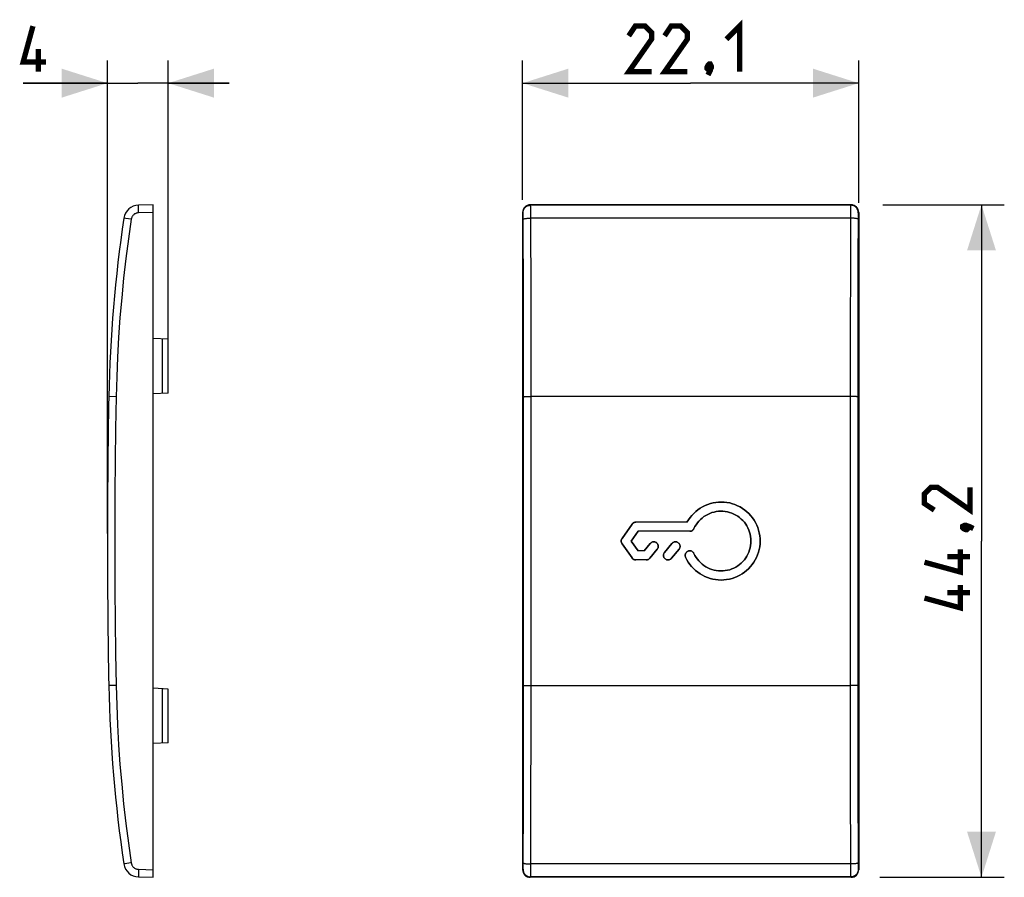
# Model space of a CAD drawing. Units: millimetres. Extents: x -44.1 to 20.6, y -22.1 to 34.3.
import ezdxf

# ---------------------------------------------------------------- set-up
doc = ezdxf.new("R2010")
doc.units = ezdxf.units.MM
doc.header["$LTSCALE"] = 16.335
doc.layers.get('0').update_dxf_attribs({"linetype": 'CONTINUOUS'})
doc.layers.add('RACCORDO', color=7, linetype='CONTINUOUS')
doc.layers.add('SUPERFICI', color=7, linetype='CONTINUOUS')
doc.styles.get("Standard").update_dxf_attribs({"font": 'txt', "width": 0.8})
doc.dimstyles.new('DIMSTYLE_1', dxfattribs={"dimtxt": 3, "dimasz": 3, "dimexe": 0.18, "dimexo": 0.0625, "dimgap": 0.09, "dimtad": 1, "dimdec": 1, "dimdsep": 46, "dimtxsty": 'STANDARD', "dimblk": '_FILLED', "dimblk1": '_FILLED', "dimblk2": '_FILLED', "dimcen": 0.09, "dimadec": 0, "dimazin": 0, "dimtfac": 1, "dimtdec": 1, "dimtofl": 0, "dimtmove": 0, "dimatfit": 3, "dimldrblk": '_FILLED', "dimfxl": 1, "dimtolj": 1, "dimarcsym": 0})
doc.dimstyles.new('DIMSTYLE_2', dxfattribs={"dimtxt": 3, "dimasz": 3, "dimexe": 0.18, "dimexo": 0.0625, "dimgap": 0.09, "dimtad": 1, "dimdsep": 46, "dimtxsty": 'STANDARD', "dimblk": '_FILLED', "dimblk1": '_FILLED', "dimblk2": '_FILLED', "dimcen": 0.09, "dimadec": 0, "dimazin": 0, "dimtfac": 1, "dimtofl": 0, "dimtmove": 0, "dimatfit": 3, "dimldrblk": '_FILLED', "dimfxl": 1, "dimtolj": 1, "dimarcsym": 0})

# ---------------------------------------------------------------- blocks, each defined once
blk = doc.blocks.new('_FILLED')
at = {"color": 0, "linetype": 'BYBLOCK'}
blk.add_solid([(0, 0), (-1, 0.317), (-1, -0.317)], dxfattribs=at)
blk = doc.blocks.new('*D0')
at = {"color": 7, "linetype": 'CONTINUOUS'}
for p, q in [((-11.051, 22.431), (-11.051, 31.611)), ((11.051, 22.248), (11.051, 31.611)), ((-11.051, 30.111), (0, 30.111)), ((11.051, 30.111), (0, 30.111))]:
    blk.add_line(p, q, dxfattribs=at)
at = {"color": 7, "linetype": 'CONTINUOUS', "xscale": 3, "yscale": 3, "zscale": 3, "rotation": 180}
blk.add_blockref('_FILLED', (-11.051, 30.111), dxfattribs=at)
at = {"color": 7, "linetype": 'CONTINUOUS', "xscale": 3, "yscale": 3, "zscale": 3}
blk.add_blockref('_FILLED', (11.051, 30.111), dxfattribs=at)
blk = doc.blocks.new('*D1')
at = {"color": 7, "linetype": 'CONTINUOUS'}
for p, q in [((12.644, 22.111), (20.63, 22.111)), ((19.13, 22.111), (19.13, 0)), ((19.13, -22.111), (19.13, 0)), ((12.445, -22.111), (20.63, -22.111))]:
    blk.add_line(p, q, dxfattribs=at)
at = {"color": 7, "linetype": 'CONTINUOUS', "xscale": 3, "yscale": 3, "zscale": 3}
for p, rotation in [((19.13, 22.111), 90), ((19.13, -22.111), 270)]:
    blk.add_blockref('_FILLED', p, dxfattribs=dict(at, rotation=rotation))
blk = doc.blocks.new('*D2')
at = {"color": 7, "linetype": 'CONTINUOUS'}
for p, q in [((-38.36, 0.5), (-38.36, 31.611)), ((-34.36, 10.231), (-34.36, 31.611)), ((-38.36, 30.111), (-43.901, 30.111)), ((-43.901, 30.111), (-36.36, 30.111)), ((-30.36, 30.111), (-36.36, 30.111)), ((-34.36, 30.111), (-30.36, 30.111))]:
    blk.add_line(p, q, dxfattribs=at)
at = {"color": 7, "linetype": 'CONTINUOUS', "xscale": 3, "yscale": 3, "zscale": 3}
blk.add_blockref('_FILLED', (-38.36, 30.111), dxfattribs=at)
at = {"color": 7, "linetype": 'CONTINUOUS', "xscale": 3, "yscale": 3, "zscale": 3, "rotation": 180}
blk.add_blockref('_FILLED', (-34.36, 30.111), dxfattribs=at)

msp = doc.modelspace()

# ---------------------------------------------------------------- linework, layer by layer
at = {"color": 7, "linetype": 'CONTINUOUS'}
for p, q in [((-35.36, 22.111), (-36.313, 22.086)), ((-35.36, -22.111), (-35.36, 22.111)), ((10.552, 22.111), (-10.552, 22.111)), ((-11.051, 21.612), (-11.051, -21.612)), ((11.051, 21.612), (11.051, -21.612)), ((-34.36, 13.269), (-35.36, 13.321)), ((-34.36, 9.731), (-34.36, 13.269)), ((-34.36, 9.731), (-35.36, 9.679)), ((-4.515, 0.172), (-3.856, 1.112)), ((-0.242, 1.24), (-3.611, 1.24)), ((-3.455, 0.64), (-3.903, 0)), ((-3.903, 0), (-3.455, -0.64)), ((-0.057, 0.64), (-3.455, 0.64)), ((-3.856, -1.112), (-4.515, -0.172)), ((-3.062, -0.64), (-3.455, -0.64)), ((-3.062, -0.64), (-2.659, -0.157)), ((-2.198, -0.541), (-2.692, -1.132)), ((-1.72, -0.748), (-1.227, -0.157)), ((-0.766, -0.541), (-1.259, -1.132)), ((-2.922, -1.24), (-3.611, -1.24)), ((-34.36, -9.731), (-35.36, -9.679)), ((-34.36, -13.269), (-34.36, -9.731)), ((-34.36, -13.269), (-35.36, -13.321)), ((-36.313, -22.086), (-35.36, -22.111)), ((10.552, -22.111), (-10.552, -22.111))]:
    msp.add_line(p, q, dxfattribs=at)
at = {"color": 253, "linetype": 'CONTINUOUS'}
for p, q in [((-10.527, 22.086), (-10.552, 22.111)), ((10.552, 22.111), (10.527, 22.086)), ((-35.36, 21.612), (-36.313, 21.587)), ((-11.026, 21.587), (-11.051, 21.612)), ((11.051, 21.612), (11.026, 21.587)), ((-34.739, 9.711), (-34.739, 13.289)), ((-34.739, -13.289), (-34.739, -9.711)), ((-36.313, -21.587), (-35.36, -21.612)), ((-11.051, -21.612), (-11.026, -21.587)), ((11.026, -21.587), (11.051, -21.612)), ((-10.552, -22.111), (-10.527, -22.086)), ((10.527, -22.086), (10.552, -22.111))]:
    msp.add_line(p, q, dxfattribs=at)
at = {"color": 7, "linetype": 'CONTINUOUS', "const_width": 0.35}
for points in [[(-42.401, 31.504), (-43.901, 31.504), (-43.258, 33.861)], [(-2.571, 30.861), (-4.071, 30.861), (-2.571, 33.004), (-2.571, 33.433), (-3, 33.861), (-3.643, 33.861), (-4.071, 33.219)], [(-0.214, 30.861), (-1.714, 30.861), (-0.214, 33.004), (-0.214, 33.433), (-0.643, 33.861), (-1.286, 33.861), (-1.714, 33.219)], [(2.357, 33.004), (3.214, 33.861), (3.214, 30.861)], [(-42.901, 30.861), (-42.901, 32.361)], [(1.286, 31.361), (1.357, 31.219), (1.357, 31.147), (1.214, 31.004), (1.143, 31.004), (1.071, 31.076), (1.071, 31.147), (1.143, 31.29), (1.214, 31.361), (1.286, 31.361)], [(1.357, 31.147), (1.286, 30.933), (1.143, 30.647)], [(18.38, 3.536), (18.38, 2.036), (16.237, 3.536), (15.809, 3.536), (15.38, 3.107), (15.38, 2.464), (16.023, 2.036)], [(17.88, 0.964), (18.023, 1.036), (18.094, 1.036), (18.237, 0.893), (18.237, 0.821), (18.166, 0.75), (18.094, 0.75), (17.951, 0.821), (17.88, 0.893), (17.88, 0.964)], [(18.094, 1.036), (18.309, 0.964), (18.594, 0.821)], [(17.737, -0.536), (17.737, -2.036), (15.38, -1.393)], [(18.38, -1.036), (16.88, -1.036)], [(17.737, -2.893), (17.737, -4.393), (15.38, -3.75)], [(18.38, -3.393), (16.88, -3.393)]]:
    msp.add_lwpolyline(points, dxfattribs=at)
at = {"color": 7, "linetype": 'CONTINUOUS'}
for points in [[(-0.242, 1.24), (-0.147, 1.398), (-0.042, 1.547), (0.073, 1.688), (0.199, 1.822), (0.335, 1.947), (0.478, 2.062), (0.629, 2.166), (0.788, 2.259), (0.952, 2.34), (1.122, 2.409), (1.298, 2.466), (1.476, 2.51), (1.656, 2.541), (1.838, 2.56), (2.02, 2.565), (2.203, 2.557), (2.386, 2.536), (2.567, 2.503), (2.743, 2.456), (2.916, 2.397), (3.084, 2.326), (3.247, 2.243), (3.406, 2.148), (3.556, 2.042), (3.696, 1.927), (3.829, 1.802), (3.952, 1.668), (4.066, 1.525), (4.17, 1.373), (4.262, 1.216), (4.343, 1.053), (4.411, 0.885), (4.468, 0.712), (4.512, 0.535), (4.544, 0.353), (4.563, 0.172), (4.569, -0.01), (4.562, -0.192), (4.542, -0.372), (4.508, -0.552), (4.462, -0.731), (4.404, -0.904), (4.334, -1.071), (4.253, -1.234), (4.16, -1.39)], [(3.77, 0.86), (3.701, 0.99), (3.621, 1.116), (3.533, 1.234), (3.436, 1.345), (3.33, 1.45), (3.217, 1.545), (3.098, 1.632), (2.971, 1.71), (2.84, 1.778), (2.704, 1.836), (2.563, 1.884), (2.42, 1.92), (2.275, 1.946), (2.127, 1.961), (1.979, 1.965), (1.832, 1.957), (1.684, 1.939), (1.54, 1.909), (1.397, 1.869), (1.258, 1.818), (1.123, 1.757), (0.994, 1.685), (0.869, 1.604), (0.752, 1.514), (0.641, 1.416), (0.538, 1.308), (0.443, 1.194), (0.358, 1.074), (0.283, 0.948), (0.216, 0.815)], [(-3.856, 1.112), (-3.846, 1.126), (-3.835, 1.139), (-3.824, 1.151), (-3.812, 1.162), (-3.799, 1.173), (-3.787, 1.183), (-3.773, 1.192), (-3.76, 1.2), (-3.746, 1.208), (-3.732, 1.214), (-3.717, 1.22), (-3.702, 1.226), (-3.687, 1.23), (-3.672, 1.234), (-3.657, 1.236), (-3.642, 1.238), (-3.626, 1.24), (-3.611, 1.24)], [(0.216, 0.815), (0.207, 0.798), (0.198, 0.782), (0.187, 0.766), (0.176, 0.751), (0.163, 0.736), (0.15, 0.722), (0.135, 0.71), (0.12, 0.698), (0.105, 0.687), (0.088, 0.678), (0.071, 0.669), (0.054, 0.661), (0.036, 0.655), (0.018, 0.65), (0, 0.645), (-0.019, 0.642), (-0.038, 0.641), (-0.057, 0.64)], [(0.216, -0.815), (0.283, -0.948), (0.359, -1.075), (0.444, -1.195), (0.538, -1.309), (0.642, -1.416), (0.753, -1.515), (0.871, -1.605), (0.996, -1.686), (1.125, -1.758), (1.26, -1.819), (1.4, -1.87), (1.543, -1.91), (1.688, -1.939), (1.835, -1.958), (1.983, -1.965), (2.13, -1.961), (2.278, -1.946), (2.424, -1.92), (2.567, -1.882), (2.708, -1.835), (2.844, -1.777), (2.975, -1.708), (3.101, -1.63), (3.221, -1.543), (3.333, -1.447), (3.439, -1.342), (3.535, -1.231), (3.624, -1.112), (3.703, -0.987), (3.772, -0.856), (3.832, -0.721), (3.881, -0.581), (3.919, -0.438), (3.947, -0.293), (3.963, -0.145), (3.969, 0.002), (3.963, 0.15), (3.946, 0.298), (3.918, 0.443), (3.88, 0.585), (3.83, 0.725), (3.77, 0.86)], [(-4.515, -0.172), (-4.526, -0.155), (-4.536, -0.137), (-4.544, -0.118), (-4.552, -0.099), (-4.558, -0.08), (-4.563, -0.06), (-4.566, -0.04), (-4.568, -0.02), (-4.569, 0.001), (-4.568, 0.021), (-4.566, 0.041), (-4.562, 0.061), (-4.558, 0.081), (-4.551, 0.1), (-4.544, 0.119), (-4.535, 0.137), (-4.526, 0.155), (-4.515, 0.172)], [(-2.659, -0.157), (-2.634, -0.13), (-2.606, -0.107), (-2.578, -0.088), (-2.547, -0.073), (-2.514, -0.061), (-2.48, -0.053), (-2.447, -0.049), (-2.412, -0.049), (-2.378, -0.053), (-2.345, -0.061), (-2.312, -0.072), (-2.281, -0.088), (-2.252, -0.106), (-2.225, -0.129), (-2.201, -0.154), (-2.18, -0.181), (-2.163, -0.211), (-2.148, -0.242), (-2.138, -0.274), (-2.132, -0.308), (-2.129, -0.342), (-2.13, -0.377), (-2.135, -0.411), (-2.145, -0.445), (-2.158, -0.478), (-2.176, -0.51), (-2.198, -0.541)], [(-1.227, -0.157), (-1.2, -0.129), (-1.172, -0.106), (-1.142, -0.087), (-1.111, -0.071), (-1.077, -0.06), (-1.044, -0.053), (-1.01, -0.049), (-0.975, -0.05), (-0.941, -0.054), (-0.908, -0.062), (-0.876, -0.074), (-0.845, -0.09), (-0.816, -0.109), (-0.789, -0.132), (-0.766, -0.157), (-0.745, -0.185), (-0.728, -0.215), (-0.714, -0.246), (-0.704, -0.279), (-0.698, -0.313), (-0.696, -0.347), (-0.698, -0.381), (-0.704, -0.415), (-0.713, -0.448), (-0.727, -0.48), (-0.744, -0.511), (-0.766, -0.541)], [(-0.33, -1.064), (-0.343, -1.03), (-0.352, -0.996), (-0.356, -0.961), (-0.357, -0.927), (-0.353, -0.892), (-0.346, -0.859), (-0.335, -0.827), (-0.32, -0.795), (-0.302, -0.767), (-0.28, -0.74), (-0.255, -0.715), (-0.228, -0.694), (-0.199, -0.676), (-0.167, -0.661), (-0.134, -0.65), (-0.101, -0.643), (-0.066, -0.64), (-0.032, -0.641), (0.002, -0.646), (0.035, -0.654), (0.067, -0.667), (0.097, -0.683), (0.126, -0.703), (0.153, -0.726), (0.177, -0.752), (0.198, -0.782), (0.216, -0.815)], [(-3.611, -1.24), (-3.628, -1.239), (-3.645, -1.238), (-3.662, -1.236), (-3.678, -1.232), (-3.694, -1.228), (-3.709, -1.223), (-3.724, -1.218), (-3.738, -1.212), (-3.752, -1.205), (-3.766, -1.197), (-3.779, -1.188), (-3.792, -1.179), (-3.804, -1.169), (-3.816, -1.159), (-3.827, -1.148), (-3.837, -1.137), (-3.847, -1.125), (-3.856, -1.112)], [(-2.692, -1.132), (-2.712, -1.154), (-2.734, -1.174), (-2.758, -1.191), (-2.783, -1.206), (-2.81, -1.218), (-2.837, -1.228), (-2.865, -1.234), (-2.893, -1.239), (-2.922, -1.24)], [(-1.259, -1.132), (-1.286, -1.159), (-1.314, -1.183), (-1.343, -1.202), (-1.375, -1.217), (-1.408, -1.229), (-1.442, -1.236), (-1.476, -1.24), (-1.511, -1.239), (-1.545, -1.235), (-1.578, -1.227), (-1.61, -1.215), (-1.641, -1.199), (-1.669, -1.18), (-1.696, -1.157), (-1.72, -1.132), (-1.74, -1.104), (-1.758, -1.074), (-1.771, -1.042), (-1.781, -1.01), (-1.787, -0.976), (-1.789, -0.942), (-1.788, -0.908), (-1.782, -0.874), (-1.772, -0.84), (-1.759, -0.808), (-1.741, -0.778), (-1.72, -0.748)], [(4.16, -1.39), (4.055, -1.54), (3.939, -1.683), (3.815, -1.816), (3.682, -1.94), (3.54, -2.054), (3.39, -2.158), (3.233, -2.251), (3.067, -2.334), (2.898, -2.404), (2.725, -2.462), (2.548, -2.507), (2.369, -2.539), (2.186, -2.558), (2.002, -2.565), (1.819, -2.558), (1.638, -2.539), (1.458, -2.506), (1.281, -2.461), (1.107, -2.403), (0.937, -2.332), (0.773, -2.25), (0.616, -2.157), (0.465, -2.052), (0.323, -1.938), (0.189, -1.813), (0.063, -1.677), (-0.052, -1.535), (-0.155, -1.385), (-0.248, -1.229), (-0.33, -1.064)]]:
    msp.add_lwpolyline(points, dxfattribs=at)
for centre, major_axis, start_param, end_param in [((-10.551, 21.611), (-0.354, 0.354), -0.785056, 0.785056), ((10.551, 21.611), (-0.354, -0.354), 2.356537, 3.926648), ((-10.551, -21.611), (0.354, 0.354), 2.356537, 3.926648), ((10.551, -21.611), (-0.354, 0.354), -3.926648, -2.356537)]:
    msp.add_ellipse(centre, major_axis=major_axis, ratio=0.999315, start_param=start_param, end_param=end_param, dxfattribs=at)
at = {"layer": 'RACCORDO', "color": 7, "linetype": 'CONTINUOUS'}
for p, q in [((-35.36, 22.111), (-36.313, 22.086)), ((-36.313, -22.086), (-35.36, -22.111))]:
    msp.add_line(p, q, dxfattribs=at)
at = {"layer": 'RACCORDO', "color": 253, "linetype": 'CONTINUOUS'}
for p, q in [((10.527, 22.086), (-10.527, 22.086)), ((-36.316, 21.691), (-36.318, 21.79)), ((-36.313, 21.587), (-36.316, 21.691)), ((-11.017, 21.406), (-11.018, 21.462)), ((-11.016, 21.343), (-11.017, 21.406)), ((-10.519, 21.885), (-10.521, 21.969)), ((-10.517, 21.725), (-10.519, 21.885)), ((-10.515, 21.46), (-10.517, 21.725)), ((-10.514, 21.236), (-10.515, 21.46)), ((10.515, 21.531), (10.505, 18.641)), ((10.517, 21.725), (10.515, 21.531)), ((10.519, 21.885), (10.517, 21.725)), ((11.016, 21.375), (11.015, 21.308)), ((-36.795, 21.162), (-37.153, 21.216)), ((-11.015, 21.273), (-11.016, 21.343)), ((-11.014, 21.162), (-11.015, 21.273)), ((-10.997, 15.991), (-11.014, 21.162)), ((-10.498, 16.037), (-10.514, 21.236)), ((10.514, 21.236), (-10.514, 21.236)), ((11.014, 21.237), (11.005, 18.58)), ((11.015, 21.308), (11.014, 21.237)), ((10.505, 18.641), (10.492, 13.425)), ((11.005, 18.58), (10.992, 13.394)), ((-10.989, 10.793), (-10.997, 15.991)), ((-10.489, 10.809), (-10.498, 16.037)), ((10.492, 13.425), (10.486, 1.056)), ((10.992, 13.394), (10.986, 1.055)), ((-10.99, -12.094), (-10.989, 10.793)), ((-10.49, -12.118), (-10.489, 10.809)), ((-10.888, 9.496), (-10.818, 9.497)), ((-10.818, 9.497), (-10.734, 9.499)), ((-10.734, 9.499), (-10.64, 9.499)), ((-10.64, 9.499), (-10.488, 9.5)), ((10.59, 9.5), (-10.488, 9.5)), ((10.688, 9.499), (10.59, 9.5)), ((10.778, 9.498), (10.688, 9.499)), ((10.486, 1.056), (10.489, -10.809)), ((10.986, 1.055), (10.989, -10.793)), ((-38.267, -9.5), (-38.27, -9.5)), ((-37.783, -9.491), (-38.267, -9.5)), ((-10.688, -9.499), (-10.59, -9.5)), ((-10.59, -9.5), (10.488, -9.5)), ((10.64, -9.499), (10.488, -9.5)), ((10.734, -9.499), (10.64, -9.499)), ((10.818, -9.497), (10.734, -9.499)), ((10.888, -9.496), (10.818, -9.497)), ((10.489, -10.809), (10.498, -16.037)), ((10.989, -10.793), (10.997, -15.991)), ((-11.001, -17.287), (-10.99, -12.094)), ((-10.501, -17.34), (-10.49, -12.118)), ((10.498, -16.037), (10.514, -21.236)), ((10.997, -15.991), (11.014, -21.162)), ((-11.014, -21.237), (-11.001, -17.287)), ((-10.515, -21.531), (-10.501, -17.34)), ((-37.185, -21.221), (-37.253, -21.232)), ((-11.016, -21.375), (-11.015, -21.308)), ((-11.015, -21.308), (-11.014, -21.237)), ((10.514, -21.236), (-10.514, -21.236)), ((10.514, -21.236), (10.515, -21.46)), ((11.014, -21.162), (11.015, -21.273)), ((11.015, -21.273), (11.016, -21.342)), ((11.016, -21.342), (11.017, -21.406)), ((-36.318, -21.836), (-36.319, -21.921)), ((-36.317, -21.741), (-36.318, -21.836)), ((-10.519, -21.885), (-10.517, -21.725)), ((-10.517, -21.725), (-10.515, -21.531)), ((10.515, -21.46), (10.517, -21.725)), ((10.517, -21.725), (10.519, -21.885)), ((10.519, -21.885), (10.521, -21.969)), ((11.017, -21.406), (11.018, -21.461)), ((10.527, -22.086), (-10.527, -22.086))]:
    msp.add_line(p, q, dxfattribs=at)
for points in [[(-36.318, 21.79), (-36.319, 21.88), (-36.319, 21.921), (-36.319, 21.958), (-36.319, 21.991), (-36.318, 22.019), (-36.318, 22.043), (-36.317, 22.062), (-36.316, 22.075), (-36.315, 22.084), (-36.313, 22.086)], [(-11.026, 21.587), (-11.024, 21.639), (-11.015, 21.691), (-11.002, 21.741), (-10.983, 21.79), (-10.959, 21.836), (-10.931, 21.88), (-10.898, 21.921), (-10.861, 21.958), (-10.82, 21.991), (-10.776, 22.019), (-10.73, 22.043), (-10.681, 22.062), (-10.631, 22.075), (-10.579, 22.084), (-10.527, 22.086)], [(-10.521, 21.969), (-10.522, 22.002), (-10.523, 22.031), (-10.524, 22.054), (-10.525, 22.07), (-10.526, 22.081), (-10.527, 22.086)], [(10.527, 22.086), (10.526, 22.081), (10.525, 22.07), (10.524, 22.054), (10.523, 22.031), (10.522, 22.002), (10.521, 21.969), (10.519, 21.885)], [(11.026, 21.587), (11.024, 21.639), (11.015, 21.691), (11.002, 21.741), (10.983, 21.79), (10.959, 21.836), (10.931, 21.88), (10.898, 21.921), (10.861, 21.958), (10.82, 21.991), (10.776, 22.019), (10.73, 22.043), (10.681, 22.062), (10.631, 22.075), (10.579, 22.084), (10.527, 22.086)], [(-36.313, 21.587), (-36.352, 21.584), (-36.39, 21.579), (-36.428, 21.57), (-36.465, 21.559), (-36.501, 21.545), (-36.536, 21.528), (-36.569, 21.508), (-36.601, 21.486), (-36.631, 21.462), (-36.659, 21.435), (-36.685, 21.406), (-36.709, 21.375), (-36.73, 21.343), (-36.749, 21.308), (-36.764, 21.273), (-36.777, 21.237), (-36.787, 21.2), (-36.795, 21.162)], [(-11.018, 21.462), (-11.019, 21.486), (-11.02, 21.508), (-11.021, 21.528), (-11.022, 21.545), (-11.023, 21.559), (-11.023, 21.57), (-11.024, 21.579), (-11.025, 21.584), (-11.026, 21.587)], [(11.026, 21.587), (11.025, 21.584), (11.024, 21.579), (11.023, 21.57), (11.023, 21.559), (11.022, 21.545), (11.021, 21.528), (11.02, 21.508), (11.019, 21.486), (11.018, 21.462), (11.017, 21.435), (11.016, 21.375)], [(-36.795, 21.162), (-36.98, 19.872), (-37.146, 18.58), (-37.294, 17.287), (-37.423, 15.991), (-37.533, 14.693), (-37.624, 13.394), (-37.696, 12.094), (-37.749, 10.793), (-37.783, 9.491)], [(-37.153, 21.216), (-37.235, 21.229), (-37.253, 21.232), (-37.266, 21.234), (-37.273, 21.236), (-37.276, 21.236)], [(-11.014, 21.162), (-11.01, 21.169), (-11.001, 21.177), (-10.986, 21.184), (-10.967, 21.191), (-10.943, 21.198), (-10.914, 21.205), (-10.881, 21.211), (-10.844, 21.216), (-10.804, 21.221), (-10.76, 21.226), (-10.714, 21.229), (-10.666, 21.232), (-10.616, 21.234), (-10.565, 21.236), (-10.514, 21.236)], [(11.014, 21.162), (11.01, 21.169), (11.001, 21.177), (10.986, 21.184), (10.967, 21.191), (10.943, 21.198), (10.914, 21.205), (10.881, 21.211), (10.844, 21.216), (10.804, 21.221), (10.76, 21.226), (10.714, 21.229), (10.666, 21.232), (10.616, 21.234), (10.565, 21.236), (10.514, 21.236)], [(-37.783, 9.491), (-38.267, 9.5), (-38.27, 9.5)], [(-37.783, 9.491), (-37.819, 7.382), (-37.845, 5.273), (-37.863, 3.164), (-37.872, 1.055), (-37.872, -1.055), (-37.863, -3.164), (-37.845, -5.273), (-37.819, -7.382), (-37.783, -9.491)], [(-10.988, 9.491), (-10.984, 9.491), (-10.975, 9.492), (-10.96, 9.493), (-10.941, 9.494), (-10.917, 9.495), (-10.888, 9.496)], [(10.988, 9.491), (10.984, 9.491), (10.975, 9.492), (10.96, 9.493), (10.941, 9.494), (10.917, 9.495), (10.888, 9.496), (10.855, 9.497), (10.778, 9.498)], [(-37.783, -9.491), (-37.749, -10.793), (-37.696, -12.094), (-37.624, -13.394), (-37.533, -14.693), (-37.423, -15.991), (-37.294, -17.287), (-37.146, -18.58), (-36.98, -19.872), (-36.795, -21.162)], [(-10.988, -9.491), (-10.984, -9.491), (-10.975, -9.492), (-10.96, -9.493), (-10.941, -9.494), (-10.917, -9.495), (-10.888, -9.496), (-10.818, -9.497)], [(-10.818, -9.497), (-10.778, -9.498), (-10.688, -9.499)], [(10.988, -9.491), (10.984, -9.491), (10.975, -9.492), (10.96, -9.493), (10.941, -9.494), (10.917, -9.495), (10.888, -9.496)], [(-37.253, -21.232), (-37.266, -21.234), (-37.273, -21.236), (-37.276, -21.236)], [(-36.795, -21.162), (-36.846, -21.169), (-37.185, -21.221)], [(-36.795, -21.162), (-36.787, -21.2), (-36.777, -21.237), (-36.764, -21.273), (-36.749, -21.308), (-36.73, -21.342), (-36.709, -21.375), (-36.685, -21.406), (-36.659, -21.435), (-36.631, -21.461), (-36.601, -21.486), (-36.569, -21.508), (-36.536, -21.528), (-36.501, -21.545), (-36.465, -21.559), (-36.428, -21.57), (-36.39, -21.579), (-36.352, -21.584), (-36.313, -21.587)], [(-11.014, -21.162), (-11.01, -21.169), (-11.001, -21.177), (-10.986, -21.184), (-10.967, -21.191), (-10.943, -21.198), (-10.914, -21.205), (-10.881, -21.211), (-10.844, -21.216), (-10.804, -21.221), (-10.76, -21.226), (-10.714, -21.229), (-10.666, -21.232), (-10.616, -21.234), (-10.565, -21.236), (-10.514, -21.236)], [(11.014, -21.162), (11.01, -21.169), (11.001, -21.177), (10.986, -21.184), (10.967, -21.191), (10.943, -21.198), (10.914, -21.205), (10.881, -21.211), (10.844, -21.216), (10.804, -21.221), (10.76, -21.226), (10.714, -21.229), (10.666, -21.232), (10.616, -21.234), (10.565, -21.236), (10.514, -21.236)], [(-36.319, -21.921), (-36.319, -21.958), (-36.319, -21.991), (-36.318, -22.019), (-36.318, -22.043), (-36.317, -22.062), (-36.316, -22.075), (-36.315, -22.084), (-36.313, -22.086)], [(-36.313, -21.587), (-36.315, -21.639), (-36.317, -21.741)], [(-11.026, -21.587), (-11.025, -21.584), (-11.024, -21.579), (-11.023, -21.57), (-11.023, -21.559), (-11.022, -21.545), (-11.021, -21.528), (-11.02, -21.508), (-11.019, -21.486), (-11.018, -21.461), (-11.017, -21.435), (-11.016, -21.375)], [(-11.026, -21.587), (-11.024, -21.639), (-11.015, -21.691), (-11.002, -21.741), (-10.983, -21.79), (-10.959, -21.836), (-10.931, -21.88), (-10.898, -21.921), (-10.861, -21.958), (-10.82, -21.991), (-10.776, -22.019), (-10.73, -22.043), (-10.681, -22.062), (-10.631, -22.075), (-10.579, -22.084), (-10.527, -22.086)], [(-10.527, -22.086), (-10.526, -22.081), (-10.525, -22.07), (-10.524, -22.054), (-10.523, -22.031), (-10.522, -22.002), (-10.521, -21.969), (-10.519, -21.885)], [(10.521, -21.969), (10.522, -22.002), (10.523, -22.031), (10.524, -22.054), (10.525, -22.07), (10.526, -22.081), (10.527, -22.086)], [(11.026, -21.587), (11.024, -21.639), (11.015, -21.691), (11.002, -21.741), (10.983, -21.79), (10.959, -21.836), (10.931, -21.88), (10.898, -21.921), (10.861, -21.958), (10.82, -21.991), (10.776, -22.019), (10.73, -22.043), (10.681, -22.062), (10.631, -22.075), (10.579, -22.084), (10.527, -22.086)], [(11.018, -21.461), (11.019, -21.486), (11.02, -21.508), (11.021, -21.528), (11.022, -21.545), (11.023, -21.559), (11.023, -21.57), (11.024, -21.579), (11.025, -21.584), (11.026, -21.587)]]:
    msp.add_lwpolyline(points, dxfattribs=at)
at = {"layer": 'RACCORDO', "color": 7, "linetype": 'CONTINUOUS'}
for centre, radius, start, end in [((-36.287, 21.087), 1, 91.5, 171.4077), ((51.714, 7.79), 90, 171.4077, 178.91131), ((461.64, 0), 500, 178.91131, 181.08869), ((51.714, -7.79), 90, 181.08869, 188.5923), ((-36.287, -21.087), 1, 188.5923, 268.5)]:
    msp.add_arc(centre, radius, start, end, dxfattribs=at)
at = {"layer": 'SUPERFICI', "color": 7, "linetype": 'CONTINUOUS'}
for p, q in [((-0.147, 1.398), (-0.242, 1.24)), ((-3.856, 1.112), (-4.515, 0.172)), ((-3.611, 1.24), (-3.626, 1.24)), ((-0.242, 1.24), (-3.611, 1.24)), ((0.207, 0.798), (0.216, 0.815)), ((-3.903, 0), (-3.455, 0.64)), ((-3.455, -0.64), (-3.903, 0)), ((-0.057, 0.64), (-3.455, 0.64)), ((-4.526, -0.155), (-4.515, -0.172)), ((-4.515, -0.172), (-3.856, -1.112)), ((-3.062, -0.64), (-3.455, -0.64)), ((-2.659, -0.157), (-3.062, -0.64)), ((-2.692, -1.132), (-2.198, -0.541)), ((-1.227, -0.157), (-1.72, -0.748)), ((-1.259, -1.132), (-0.766, -0.541)), ((-1.2, -0.129), (-1.227, -0.157)), ((-3.856, -1.112), (-3.847, -1.125)), ((-2.922, -1.24), (-3.611, -1.24)), ((-2.837, -1.228), (-2.81, -1.218)), ((-2.81, -1.218), (-2.783, -1.206)), ((-2.783, -1.206), (-2.758, -1.191)), ((-2.712, -1.154), (-2.692, -1.132)), ((-1.286, -1.159), (-1.259, -1.132)), ((-0.343, -1.03), (-0.33, -1.064)), ((0.216, -0.815), (0.198, -0.782)), ((3.832, -0.721), (3.772, -0.856)), ((4.055, -1.539), (4.16, -1.39))]:
    msp.add_line(p, q, dxfattribs=at)
for points in [[(4.262, 1.216), (4.17, 1.373), (4.066, 1.525), (3.952, 1.668), (3.829, 1.802), (3.696, 1.927), (3.556, 2.042), (3.406, 2.148), (3.247, 2.243), (3.084, 2.326), (2.916, 2.397), (2.743, 2.456), (2.567, 2.503), (2.386, 2.536), (2.203, 2.557), (2.02, 2.565), (1.838, 2.56), (1.656, 2.541), (1.476, 2.51), (1.298, 2.466), (1.122, 2.409), (0.952, 2.34), (0.788, 2.259), (0.629, 2.166), (0.478, 2.062), (0.335, 1.947), (0.199, 1.822), (0.073, 1.688), (-0.042, 1.547), (-0.147, 1.398)], [(0.216, 0.815), (0.283, 0.948), (0.358, 1.074), (0.443, 1.194), (0.538, 1.308), (0.641, 1.416), (0.752, 1.514), (0.869, 1.604), (0.994, 1.685), (1.123, 1.757), (1.258, 1.818), (1.397, 1.869), (1.54, 1.909), (1.684, 1.939), (1.832, 1.957), (1.979, 1.965), (2.127, 1.961), (2.275, 1.946), (2.42, 1.92), (2.563, 1.884), (2.704, 1.836), (2.84, 1.778), (2.971, 1.71), (3.098, 1.632), (3.217, 1.545), (3.33, 1.45), (3.436, 1.345), (3.533, 1.234), (3.621, 1.116), (3.701, 0.99), (3.77, 0.86)], [(-3.835, 1.139), (-3.846, 1.126), (-3.856, 1.112)], [(-3.626, 1.24), (-3.642, 1.238), (-3.657, 1.236), (-3.672, 1.234), (-3.688, 1.23), (-3.702, 1.226), (-3.717, 1.22), (-3.732, 1.214), (-3.746, 1.208), (-3.76, 1.2), (-3.773, 1.192), (-3.787, 1.183), (-3.799, 1.173), (-3.812, 1.162), (-3.824, 1.151), (-3.835, 1.139)], [(-0.057, 0.64), (-0.038, 0.641), (-0.019, 0.642), (0, 0.645), (0.018, 0.65), (0.037, 0.655), (0.054, 0.661), (0.072, 0.669), (0.089, 0.678), (0.105, 0.688), (0.121, 0.698), (0.136, 0.71), (0.15, 0.723), (0.163, 0.736), (0.176, 0.751), (0.187, 0.766), (0.198, 0.782), (0.207, 0.798)], [(3.77, 0.86), (3.83, 0.725), (3.88, 0.585), (3.918, 0.443), (3.946, 0.298), (3.963, 0.15), (3.969, 0.002), (3.963, -0.145), (3.947, -0.293), (3.919, -0.438), (3.881, -0.581), (3.832, -0.721)], [(4.16, -1.39), (4.253, -1.234), (4.334, -1.071), (4.404, -0.904), (4.462, -0.73), (4.508, -0.552), (4.542, -0.372), (4.562, -0.192), (4.569, -0.01), (4.563, 0.172), (4.544, 0.353), (4.512, 0.535), (4.468, 0.712), (4.411, 0.885), (4.343, 1.053), (4.262, 1.216)], [(-4.515, 0.172), (-4.526, 0.155), (-4.536, 0.137), (-4.544, 0.119), (-4.552, 0.1), (-4.558, 0.081), (-4.563, 0.061), (-4.566, 0.041), (-4.568, 0.021), (-4.569, 0), (-4.568, -0.02), (-4.566, -0.04), (-4.563, -0.06), (-4.558, -0.08), (-4.552, -0.1), (-4.544, -0.119), (-4.536, -0.137), (-4.526, -0.155)], [(-2.378, -0.053), (-2.412, -0.049), (-2.447, -0.049), (-2.48, -0.053), (-2.514, -0.061), (-2.547, -0.073), (-2.578, -0.088), (-2.606, -0.107), (-2.634, -0.13), (-2.659, -0.157)], [(-2.145, -0.445), (-2.135, -0.411), (-2.13, -0.377), (-2.129, -0.342), (-2.132, -0.308), (-2.138, -0.274), (-2.148, -0.242), (-2.163, -0.211), (-2.18, -0.181), (-2.201, -0.154), (-2.225, -0.129), (-2.252, -0.106), (-2.281, -0.088), (-2.312, -0.072), (-2.345, -0.061), (-2.378, -0.053)], [(-2.198, -0.541), (-2.176, -0.51), (-2.158, -0.478), (-2.145, -0.445)], [(-0.714, -0.246), (-0.728, -0.215), (-0.745, -0.185), (-0.766, -0.157), (-0.789, -0.132), (-0.816, -0.109), (-0.845, -0.09), (-0.876, -0.074), (-0.908, -0.062), (-0.941, -0.054), (-0.975, -0.05), (-1.01, -0.049), (-1.044, -0.053), (-1.077, -0.06), (-1.111, -0.071), (-1.142, -0.087), (-1.172, -0.106), (-1.2, -0.129)], [(-0.766, -0.541), (-0.744, -0.511), (-0.727, -0.48), (-0.713, -0.448), (-0.704, -0.415), (-0.698, -0.381), (-0.696, -0.347), (-0.698, -0.313), (-0.704, -0.279), (-0.714, -0.246)], [(0.198, -0.782), (0.177, -0.752), (0.153, -0.726), (0.126, -0.703), (0.097, -0.683), (0.067, -0.667), (0.035, -0.654), (0.002, -0.646), (-0.032, -0.641), (-0.066, -0.64), (-0.101, -0.643), (-0.134, -0.65), (-0.167, -0.661), (-0.199, -0.676), (-0.228, -0.694), (-0.256, -0.715), (-0.28, -0.74), (-0.302, -0.767), (-0.32, -0.795), (-0.335, -0.827), (-0.346, -0.859), (-0.353, -0.892), (-0.357, -0.927), (-0.356, -0.961), (-0.352, -0.996), (-0.343, -1.03)], [(-3.847, -1.125), (-3.837, -1.137), (-3.827, -1.148), (-3.816, -1.159), (-3.804, -1.169), (-3.792, -1.179), (-3.779, -1.188), (-3.766, -1.197), (-3.752, -1.205), (-3.738, -1.212), (-3.724, -1.218), (-3.709, -1.223), (-3.694, -1.228), (-3.678, -1.232), (-3.662, -1.236)], [(-3.662, -1.236), (-3.645, -1.238), (-3.628, -1.239), (-3.611, -1.24)], [(-2.922, -1.24), (-2.893, -1.239), (-2.865, -1.234), (-2.837, -1.228)], [(-2.758, -1.191), (-2.734, -1.174), (-2.712, -1.154)], [(-1.72, -0.748), (-1.741, -0.778), (-1.759, -0.808), (-1.772, -0.84), (-1.782, -0.874), (-1.788, -0.908), (-1.789, -0.942), (-1.787, -0.976), (-1.781, -1.01), (-1.771, -1.042), (-1.758, -1.074), (-1.74, -1.104), (-1.72, -1.132), (-1.696, -1.157), (-1.669, -1.18), (-1.641, -1.199), (-1.61, -1.215), (-1.578, -1.227), (-1.545, -1.235), (-1.511, -1.239), (-1.476, -1.24), (-1.442, -1.236), (-1.408, -1.229), (-1.375, -1.217), (-1.343, -1.202), (-1.314, -1.183), (-1.286, -1.159)], [(-0.33, -1.064), (-0.248, -1.229), (-0.155, -1.385), (-0.052, -1.535), (0.063, -1.677), (0.189, -1.813), (0.323, -1.938), (0.465, -2.052), (0.616, -2.157), (0.773, -2.25), (0.937, -2.332), (1.107, -2.403), (1.281, -2.461), (1.458, -2.506), (1.638, -2.539), (1.819, -2.558), (2.002, -2.565), (2.186, -2.558), (2.369, -2.539), (2.548, -2.507), (2.725, -2.462), (2.898, -2.404), (3.067, -2.334), (3.233, -2.251), (3.39, -2.158), (3.54, -2.054), (3.682, -1.94), (3.815, -1.816), (3.939, -1.683), (4.055, -1.539)], [(0.359, -1.075), (0.283, -0.948), (0.216, -0.815)], [(3.772, -0.856), (3.703, -0.987), (3.624, -1.112), (3.535, -1.231), (3.439, -1.342), (3.333, -1.447), (3.221, -1.543), (3.101, -1.63), (2.975, -1.708), (2.844, -1.777), (2.708, -1.835), (2.567, -1.882), (2.424, -1.92), (2.278, -1.946), (2.13, -1.961), (1.983, -1.965), (1.835, -1.958), (1.688, -1.939), (1.543, -1.91), (1.4, -1.87), (1.26, -1.819), (1.125, -1.758), (0.996, -1.686), (0.871, -1.605), (0.753, -1.515), (0.642, -1.416), (0.538, -1.309), (0.444, -1.195), (0.359, -1.075)]]:
    msp.add_lwpolyline(points, dxfattribs=at)

# ---------------------------------------------------------------- dimensions: what is measured, and where the dimension line sits
at = {"color": 7, "linetype": 'CONTINUOUS'}
for base, p1, p2, angle, dimstyle, picture, middle in [((-38.36, 30.111), (-34.36, 10.231), (-38.36, 0.5), 180, 'DIMSTYLE_2', '*D2', (-43.901, 30.861)), ((19.13, -22.111), (12.644, 22.111), (12.445, -22.111), 270, 'DIMSTYLE_1', '*D1', (18.38, -4.393))]:
    dim = msp.add_linear_dim(base=base, p1=p1, p2=p2, angle=angle, dimstyle=dimstyle, dxfattribs=at)
    dim.commit()
    dim.dimension.update_dxf_attribs({"geometry": picture, "text_midpoint": middle, "dimtype": 160})
dim = msp.add_linear_dim(base=(11.051, 30.111), p1=(-11.051, 22.431), p2=(11.051, 22.248), dimstyle='DIMSTYLE_1', dxfattribs=at)
dim.commit()
dim.dimension.update_dxf_attribs({"geometry": '*D0', "text_midpoint": (-4.071, 30.861), "dimtype": 160})

doc.saveas('drawing.dxf')
